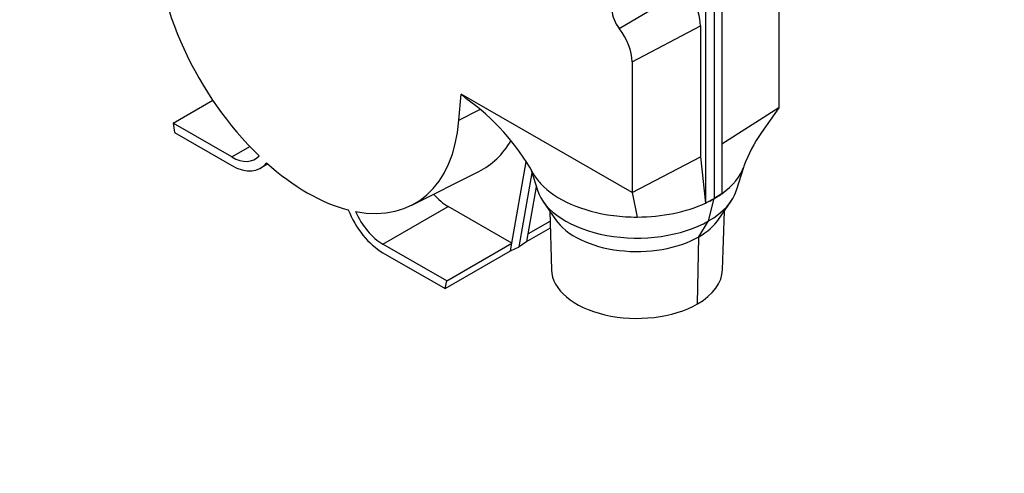
# Model space of a CAD drawing. Units: millimetres. Extents: x 0 to 284, y -161 to 204.
# Drawn here: x 0 to 76, y 106 to 141 of the extents above; entities that cross this region are included whole.
import ezdxf
from ezdxf import colors
from ezdxf.entities.mleader import LeaderData, LeaderLine
from ezdxf.math import Vec2, Vec3

# ---------------------------------------------------------------- set-up
doc = ezdxf.new("R2010")
doc.units = ezdxf.units.MM
for name, color, linetype in [('A-25-C1', 7, 'Continuous'), ('A-25-C2', 7, 'Continuous'), ('Predeterminado', 7, 'Continuous')]:
    doc.layers.add(name, color=color, linetype=linetype)

# ---------------------------------------------------------------- blocks, each defined once
blk = doc.blocks.new('SE2')
at = {"layer": 'A-25-C1', "color": 7, "linetype": 'Continuous'}
for p, q in [((53.249, 151.325), (53.249, 127.157)), ((53.842, 150.33), (53.842, 127.533)), ((58.215, 144.157), (58.215, 134.12)), ((58.215, 134.12), (53.842, 131.344)), ((58.215, 134.12), (56.875, 132.226)), ((38.291, 123.447), (39.288, 129.141)), ((54.975, 127.818), (55.545, 129.651)), ((38.993, 124.448), (39.625, 128.058)), ((52.825, 125.442), (53.249, 127.157)), ((53.78, 127.494), (53.249, 127.157)), ((53.587, 125.551), (54.554, 126.963)), ((53.842, 127.533), (53.78, 127.494)), ((53.896, 121.685), (54.035, 126.205)), ((40.664, 125.413), (38.993, 124.448)), ((52.089, 124.234), (52.825, 125.442)), ((40.68, 124.888), (38.889, 123.854)), ((38.889, 123.854), (38.291, 123.447)), ((38.889, 123.854), (38.993, 124.448)), ((51.976, 119.074), (52.089, 124.234))]:
    blk.add_line(p, q, dxfattribs=at)
blk.add_arc((65.573, 126.101), 10.638, 144.84971, 160.58278, dxfattribs=at)
for centre, major_axis, start_param, end_param in [((47.337, 130.57), (8.36, 0), 5.603246, 6.091123), ((47.337, 128.61), (-7.76, 0), 2.356194, 2.963895), ((47.337, 130.57), (8.36, 0), -0.785398, -0.69098), ((47.337, 126.977), (-6.72, 0), 2.356194, 2.765063), ((47.337, 121.752), (-6.56, 0), 2.356194, 3.123914)]:
    blk.add_ellipse(centre, major_axis=major_axis, ratio=0.57735, start_param=start_param, end_param=end_param, dxfattribs=at)
at = {"layer": 'A-25-C2', "color": 7, "linetype": 'Continuous'}
for p, q in [((53.249, 151.325), (53.249, 127.157)), ((52.597, 149.611), (52.597, 126.815)), ((45.978, 140.208), (50.696, 143.021)), ((46.958, 137.658), (52.201, 140.412)), ((52.201, 140.412), (52.201, 130.375)), ((46.958, 137.658), (46.958, 127.621)), ((33.685, 133.171), (33.849, 135.189)), ((34.148, 134.892), (33.849, 135.189)), ((46.958, 127.621), (33.849, 135.189)), ((11.766, 132.949), (14.808, 134.706)), ((34.148, 134.892), (34.199, 134.856)), ((33.685, 133.171), (35.293, 134.009)), ((16.258, 130.356), (11.766, 132.949)), ((11.766, 132.949), (11.87, 132.236)), ((11.87, 132.236), (16.258, 129.703)), ((16.258, 130.356), (17.643, 131.156)), ((37.749, 123.729), (38.843, 129.985)), ((46.958, 127.621), (52.201, 130.375)), ((52.201, 130.375), (52.594, 126.817)), ((18.447, 129.486), (19.025, 129.82)), ((30.031, 126.639), (35.199, 129.237)), ((38.291, 123.447), (39.288, 129.141)), ((39.222, 129.354), (39.7, 127.818)), ((46.958, 127.621), (47.351, 125.743)), ((40.121, 126.963), (41.088, 125.551)), ((52.597, 126.815), (52.665, 126.85)), ((52.665, 126.85), (53.249, 127.157)), ((52.825, 125.442), (53.249, 127.157)), ((27.855, 123.661), (32.861, 126.551)), ((37.749, 123.729), (32.861, 126.551)), ((40.64, 126.205), (40.778, 121.685)), ((52.597, 126.815), (52.594, 126.817)), ((52.089, 124.234), (52.825, 125.442)), ((51.976, 119.074), (52.089, 124.234)), ((32.742, 120.839), (27.855, 123.661)), ((32.638, 120.246), (37.645, 123.136)), ((32.742, 120.839), (37.749, 123.729)), ((37.645, 123.136), (37.749, 123.729)), ((37.645, 123.136), (38.291, 123.447)), ((27.855, 123.007), (32.638, 120.246)), ((32.638, 120.246), (32.742, 120.839))]:
    blk.add_line(p, q, dxfattribs=at)
blk.add_arc((24.366, 120.809), 17.147, 28.88981, 55.00864, dxfattribs=at)
for centre, major_axis, start_param, end_param in [((22.056, 141.089), (-8.256, 14.299), 0.785398, 2.033936), ((46.545, 140.988), (0.788, -1.365), 2.890323, 4.963659), ((49.968, 141.701), (-1.579, 2.735), 3.926991, 4.71975), ((44.961, 138.811), (-1.412, 2.446), 3.926991, 4.963659), ((22.056, 141.089), (-8.256, 14.299), 2.678453, 3.837555), ((27.063, 143.98), (-8.423, 14.589), 3.10818, 3.456438), ((16.258, 133.277), (-1.789, 3.098), 2.356194, 3.336121), ((16.258, 133.277), (-2.189, 3.791), 2.356194, 3.390972), ((22.056, 141.089), (8.256, -14.299), 5.225738, 5.769837), ((47.337, 130.57), (-8.36, 0), 0.305474, 0.486751), ((47.337, 128.61), (7.76, 0), 3.319291, 5.497787), ((47.337, 130.57), (-8.36, 0), 0.486751, 1.352269), ((32.861, 129.472), (1.789, -3.098), 5.039465, 5.497787), ((47.337, 130.57), (8.36, 0), -0.879816, -0.785398), ((27.855, 126.581), (-2.189, 3.791), 1.321416, 2.356194), ((27.855, 126.581), (1.789, -3.098), 4.517861, 5.497787), ((47.337, 130.57), (8.36, 0), 4.714066, 5.392328), ((47.337, 126.977), (6.72, 0), 3.518122, 5.497787), ((47.337, 130.57), (-8.36, 0), 1.356035, 1.572474), ((47.337, 121.752), (6.56, 0), 3.159271, 5.497787)]:
    blk.add_ellipse(centre, major_axis=major_axis, ratio=0.57735, start_param=start_param, end_param=end_param, dxfattribs=at)
blk.add_open_spline([(45.525, 125.858), (45.54, 125.856), (45.556, 125.854)], degree=2, dxfattribs=at)
blk = doc.blocks.new('_DOT')
at = {"color": 0}
blk.add_line((0, 0), (-1, 0), dxfattribs=at)
at = {"color": 0, "const_width": 0.333}
blk.add_lwpolyline([(-0.1665, 0, 1), (0.1665, 0, 1)], format="xyb", close=True, dxfattribs=at)

msp = doc.modelspace()

# ---------------------------------------------------------------- block references
at = {"layer": 'Predeterminado'}
msp.add_blockref('SE2', (0, 0), dxfattribs=at)

# ---------------------------------------------------------------- leaders
at = {"layer": 'Predeterminado', "color": 7, "linetype": 'Continuous'}
ml = msp.add_multileader_mtext('Standard', dxfattribs=at)
ml.set_content('{\\pxsm0.9;\\fArial|b0||i0||c0|p34;\\W1.;A-25\\P}', color=256)
ml.set_leader_properties()
ml.set_arrow_properties(name='DOT')
ml.build(insert=Vec2(0, 0))
ml.multileader.update_dxf_attribs({"leader_type": 0, "dogleg_length": 0, "arrow_head_size": 2})
ctx = ml.context
ctx.base_point, ctx.arrow_head_size, ctx.landing_gap_size = Vec3(10.0138, 196.8773), 2, 1.4
notes = []
notes.append((ctx, [(0, (0, 0, 0), (0, 0), (1, 0), 1, [])]))
ctx.mtext.insert = Vec3(12.0138, 198.9113)
ml = msp.add_multileader_mtext('Standard', dxfattribs=at)
ml.set_content('{\\pxsm0.9;\\fArial TUR|b0||i0||c0|p34;\\W1.;Conjunto imbornal sifónico en fundición\\P}', color=256)
ml.set_leader_properties()
ml.set_arrow_properties(name='DOT')
ml.build(insert=Vec2(0, 0))
ml.multileader.update_dxf_attribs({"leader_type": 0, "dogleg_length": 0, "arrow_head_size": 1.25})
ctx = ml.context
ctx.base_point, ctx.char_height, ctx.arrow_head_size, ctx.landing_gap_size = Vec3(9.7641, 191.8307), 2.5, 1.25, 0.875
notes.append((ctx, [(0, (0, 0, 0), (0, 0), (1, 0), 1, [])]))
ctx.mtext.insert = Vec3(11.7641, 193.447)
for ctx, leaders in notes:
    for number, flags, end, landing, length, lines in leaders:
        leader = LeaderData()
        leader.index, (leader.has_last_leader_line, leader.has_dogleg_vector, leader.attachment_direction) = number, flags
        leader.last_leader_point, leader.dogleg_vector, leader.dogleg_length = Vec3(end), Vec3(landing), length
        for number, points, colour, breaks in lines:
            line = LeaderLine()
            line.index, line.vertices, line.color, line.breaks = number, Vec3.list(points), colors.encode_raw_color(colour), breaks
            leader.lines.append(line)
        ctx.leaders.append(leader)

doc.saveas('drawing.dxf')
